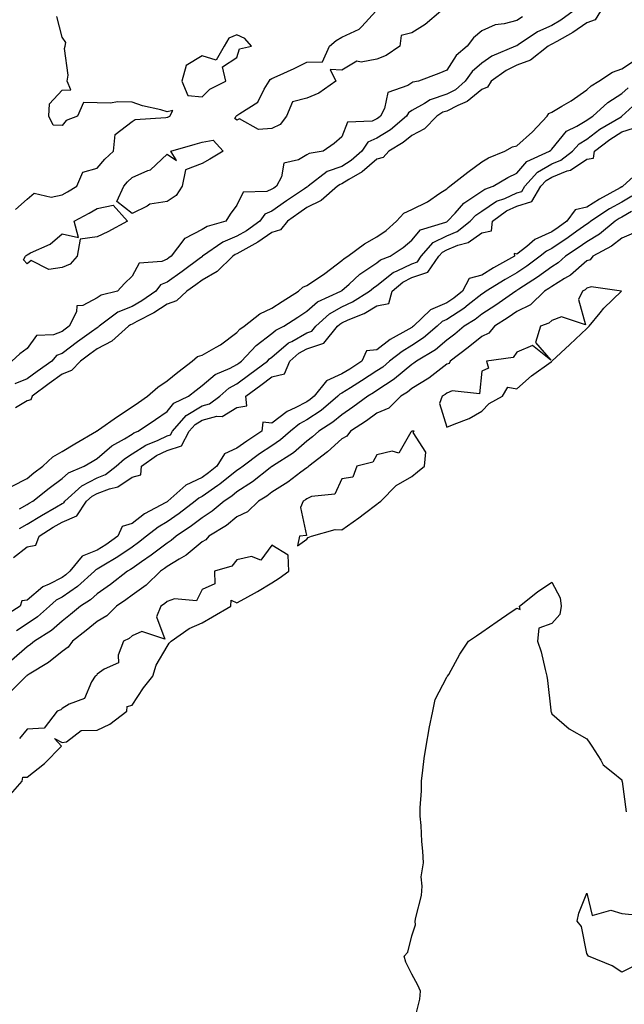
# Model space of a CAD drawing. Units: inches. Extents: x 902483 to 905123, y 7253018 to 7255658.
# Drawn here: x 903746 to 903919, y 7253598 to 7253880 of the extents above; entities that cross this region are included whole.
import ezdxf

# ---------------------------------------------------------------- set-up
doc = ezdxf.new("R2010")
doc.units = ezdxf.units.IN
doc.header["$MEASUREMENT"] = 0
doc.layers.add('Contour_90247253', color=7, linetype='Continuous', true_color=0x0e9c78)

msp = doc.modelspace()

# ---------------------------------------------------------------- linework, layer by layer
at = {"layer": 'Contour_90247253'}
for points in [[(903889.66, 7253880.31, 3305), (903888.05, 7253879.33, 3305), (903884.46, 7253878.34, 3305), (903881.89, 7253878.08, 3305), (903878.05, 7253876.3, 3305), (903875.62, 7253874.35, 3305), (903873.85, 7253871.92, 3305), (903870.7, 7253869.27, 3305), (903868.05, 7253865.06, 3305), (903865.79, 7253864.18, 3305), (903859.95, 7253861.92, 3305), (903858.33, 7253861.65, 3305), (903858.05, 7253861.49, 3305), (903856.88, 7253860.75, 3305), (903851.22, 7253858.75, 3305), (903850.23, 7253854.1, 3305), (903849.07, 7253851.92, 3305), (903848.51, 7253851.46, 3305), (903848.05, 7253851.16, 3305), (903846.7, 7253850.57, 3305), (903839.69, 7253850.28, 3305), (903838.05, 7253846.01, 3305), (903835.8, 7253844.17, 3305), (903832.68, 7253841.92, 3305), (903828.66, 7253841.31, 3305), (903828.05, 7253840.91, 3305), (903825.64, 7253839.51, 3305), (903821.48, 7253838.49, 3305), (903820.77, 7253834.64, 3305), (903819.31, 7253831.92, 3305), (903818.55, 7253831.42, 3305), (903818.05, 7253831.05, 3305), (903816.55, 7253830.42, 3305), (903809.78, 7253830.19, 3305), (903808.05, 7253826.49, 3305), (903806.05, 7253823.92, 3305), (903804.86, 7253821.92, 3305), (903799.51, 7253820.46, 3305), (903798.05, 7253819.55, 3305), (903793.12, 7253817, 3305), (903793.01, 7253816.96, 3305), (903792.87, 7253816.74, 3305), (903789.2, 7253811.92, 3305), (903788.54, 7253811.43, 3305), (903788.05, 7253811.09, 3305), (903786.58, 7253810.45, 3305), (903780.06, 7253809.91, 3305), (903778.05, 7253806.21, 3305), (903775.87, 7253804.1, 3305), (903773.88, 7253801.92, 3305), (903769.17, 7253800.8, 3305), (903768.05, 7253800.04, 3305), (903764.01, 7253797.88, 3305), (903762.26, 7253797.71, 3305), (903762.17, 7253796.04, 3305), (903760.1, 7253791.92, 3305), (903758.9, 7253791.06, 3305), (903758.05, 7253790.43, 3305), (903755.6, 7253789.48, 3305), (903750.71, 7253789.26, 3305), (903748.05, 7253785.59, 3305), (903745.97, 7253784, 3305), (903743.66, 7253781.92, 3305)], [(903904.18, 7253881.92, 3306), (903900.62, 7253879.35, 3306), (903898.05, 7253877.85, 3306), (903893.96, 7253876.01, 3306), (903888.46, 7253872.34, 3306), (903888.05, 7253872.09, 3306), (903887.92, 7253872.05, 3306), (903887.71, 7253871.92, 3306), (903880.9, 7253869.07, 3306), (903878.05, 7253867.13, 3306), (903875.28, 7253864.69, 3306), (903873.32, 7253861.92, 3306), (903870.49, 7253859.48, 3306), (903868.05, 7253858.22, 3306), (903863.32, 7253856.65, 3306), (903861.69, 7253855.56, 3306), (903858.05, 7253853.55, 3306), (903857.05, 7253852.92, 3306), (903856.52, 7253851.92, 3306), (903851.89, 7253848.08, 3306), (903848.05, 7253845.62, 3306), (903845.48, 7253844.49, 3306), (903843.73, 7253841.92, 3306), (903840.71, 7253839.26, 3306), (903838.05, 7253837.59, 3306), (903833.85, 7253836.12, 3306), (903828.4, 7253831.92, 3306), (903828.21, 7253831.75, 3306), (903828.05, 7253831.68, 3306), (903827.31, 7253831.18, 3306), (903822.19, 7253827.78, 3306), (903818.05, 7253824.76, 3306), (903816.05, 7253823.92, 3306), (903814.59, 7253821.92, 3306), (903810.77, 7253819.21, 3306), (903808.05, 7253817.63, 3306), (903803.97, 7253815.99, 3306), (903798.2, 7253811.92, 3306), (903798.12, 7253811.85, 3306), (903798.05, 7253811.8, 3306), (903797.63, 7253811.49, 3306), (903792.36, 7253807.61, 3306), (903788.05, 7253804.55, 3306), (903786.22, 7253803.76, 3306), (903784.83, 7253801.92, 3306), (903780.82, 7253799.15, 3306), (903778.05, 7253797.61, 3306), (903773.98, 7253795.99, 3306), (903768.66, 7253791.92, 3306), (903768.33, 7253791.64, 3306), (903768.05, 7253791.48, 3306), (903766.46, 7253790.33, 3306), (903762.49, 7253787.48, 3306), (903758.05, 7253784.14, 3306), (903756.45, 7253783.52, 3306), (903755.08, 7253781.92, 3306), (903750.95, 7253779.03, 3306), (903748.05, 7253776.85, 3306), (903744.55, 7253775.42, 3306)], [(903744.69, 7253825.28, 3305), (903748.05, 7253828.25, 3305), (903750.06, 7253829.91, 3305), (903754.91, 7253828.79, 3305), (903758.05, 7253829.47, 3305), (903759.62, 7253830.35, 3305), (903762.25, 7253831.92, 3305), (903763.98, 7253835.99, 3305), (903768.05, 7253837.13, 3305), (903770.31, 7253839.66, 3305), (903772.7, 7253841.92, 3305), (903773.25, 7253846.72, 3305), (903778.05, 7253850.41, 3305), (903778.94, 7253851.03, 3305), (903787.66, 7253851.53, 3305), (903788.05, 7253851.66, 3305), (903788.26, 7253851.71, 3305), (903788.86, 7253851.92, 3305), (903789.71, 7253853.58, 3305), (903788.05, 7253853.2, 3305), (903786.24, 7253853.73, 3305), (903781, 7253854.87, 3305), (903778.05, 7253855.92, 3305), (903773.94, 7253856.03, 3305), (903771.8, 7253855.66, 3305), (903768.05, 7253855.78, 3305), (903764.12, 7253855.85, 3305), (903762.45, 7253851.92, 3305), (903759.25, 7253850.72, 3305), (903758.05, 7253849.26, 3305), (903755.52, 7253849.39, 3305), (903754.21, 7253851.92, 3305), (903754.45, 7253855.51, 3305), (903758.05, 7253859.38, 3305), (903760.53, 7253859.45, 3305), (903759.49, 7253861.92, 3305), (903759.78, 7253863.65, 3305), (903758.72, 7253871.26, 3305), (903758.93, 7253871.92, 3305), (903759.13, 7253872.99, 3305), (903758.05, 7253874.51, 3305), (903756.56, 7253880.43, 3305)], [(903911.93, 7253881.92, 3307), (903910.45, 7253879.52, 3307), (903908.05, 7253878.64, 3307), (903904.09, 7253875.88, 3307), (903899.46, 7253873.33, 3307), (903898.05, 7253872.5, 3307), (903897.65, 7253872.32, 3307), (903897.05, 7253871.92, 3307), (903891.99, 7253867.98, 3307), (903888.05, 7253866.55, 3307), (903884.96, 7253865.01, 3307), (903880.74, 7253861.92, 3307), (903879.71, 7253860.26, 3307), (903878.05, 7253859.58, 3307), (903873.84, 7253856.13, 3307), (903871.17, 7253855.04, 3307), (903868.05, 7253853.42, 3307), (903866.92, 7253853.05, 3307), (903865.22, 7253851.92, 3307), (903861.63, 7253848.34, 3307), (903858.05, 7253846.39, 3307), (903855.57, 7253844.4, 3307), (903851.46, 7253841.92, 3307), (903849.86, 7253840.11, 3307), (903848.05, 7253839.66, 3307), (903843.88, 7253836.08, 3307), (903840.03, 7253833.89, 3307), (903838.05, 7253832.66, 3307), (903837.5, 7253832.47, 3307), (903836.79, 7253831.92, 3307), (903832.15, 7253827.82, 3307), (903828.05, 7253825.85, 3307), (903825.71, 7253824.26, 3307), (903822.53, 7253821.92, 3307), (903820.47, 7253819.5, 3307), (903818.05, 7253818.67, 3307), (903814.05, 7253815.92, 3307), (903809.73, 7253813.6, 3307), (903808.05, 7253812.63, 3307), (903807.54, 7253812.43, 3307), (903806.82, 7253811.92, 3307), (903802.36, 7253807.6, 3307), (903798.05, 7253805.06, 3307), (903796.24, 7253803.74, 3307), (903793.67, 7253801.92, 3307), (903790.76, 7253799.21, 3307), (903788.05, 7253798.27, 3307), (903784.23, 7253795.74, 3307), (903779.39, 7253793.26, 3307), (903778.05, 7253792.52, 3307), (903777.62, 7253792.35, 3307), (903777.06, 7253791.92, 3307), (903772.27, 7253787.7, 3307), (903768.05, 7253785.43, 3307), (903766.01, 7253783.95, 3307), (903763.32, 7253781.92, 3307), (903760.74, 7253779.23, 3307), (903758.05, 7253778.22, 3307), (903754.36, 7253775.61, 3307), (903749.49, 7253771.92, 3307), (903749.08, 7253770.89, 3307), (903748.05, 7253770.6, 3307), (903744.71, 7253768.58, 3307)], [(903866.36, 7253881.92, 3304), (903861.81, 7253878.15, 3304), (903858.05, 7253875.77, 3304), (903855.01, 7253874.96, 3304), (903854.58, 7253871.92, 3304), (903850.66, 7253869.31, 3304), (903848.05, 7253868.28, 3304), (903843.54, 7253867.41, 3304), (903842.27, 7253867.7, 3304), (903838.05, 7253865.08, 3304), (903834.72, 7253865.25, 3304), (903836.33, 7253861.92, 3304), (903831.46, 7253858.51, 3304), (903828.05, 7253857.09, 3304), (903823.88, 7253856.09, 3304), (903822.25, 7253851.92, 3304), (903820.4, 7253849.57, 3304), (903818.05, 7253848.44, 3304), (903814.23, 7253848.1, 3304), (903808.74, 7253851.23, 3304), (903808.05, 7253850.83, 3304), (903807.45, 7253851.32, 3304), (903807.77, 7253851.92, 3304), (903807.91, 7253852.06, 3304), (903808.05, 7253852.13, 3304), (903808.89, 7253852.76, 3304), (903814.04, 7253855.93, 3304), (903815.83, 7253859.7, 3304), (903817.24, 7253861.92, 3304), (903817.55, 7253862.42, 3304), (903818.05, 7253862.69, 3304), (903819.51, 7253863.38, 3304), (903824.39, 7253865.58, 3304), (903828.05, 7253867.41, 3304), (903832.48, 7253867.49, 3304), (903834.51, 7253871.92, 3304), (903836.38, 7253873.6, 3304), (903838.05, 7253874.51, 3304), (903842.98, 7253876.85, 3304), (903843.09, 7253876.88, 3304), (903843.75, 7253877.62, 3304), (903847.74, 7253881.92, 3304)], [(903743.77, 7253746.2, 3307), (903748.05, 7253748.46, 3307), (903749.98, 7253749.99, 3307), (903752.58, 7253751.92, 3307), (903755.38, 7253754.59, 3307), (903758.05, 7253756.15, 3307), (903761.68, 7253758.29, 3307), (903767.87, 7253761.92, 3307), (903767.96, 7253762.01, 3307), (903768.05, 7253762.03, 3307), (903768.41, 7253762.28, 3307), (903773.88, 7253766.09, 3307), (903778.05, 7253768.91, 3307), (903779.85, 7253770.12, 3307), (903782.48, 7253771.92, 3307), (903785.41, 7253774.56, 3307), (903788.05, 7253776.3, 3307), (903791.17, 7253778.8, 3307), (903795.28, 7253781.92, 3307), (903796.72, 7253783.25, 3307), (903798.05, 7253783.63, 3307), (903802.05, 7253785.91, 3307), (903803.37, 7253786.6, 3307), (903808.05, 7253790.18, 3307), (903808.88, 7253791.1, 3307), (903810.06, 7253791.92, 3307), (903814.54, 7253795.43, 3307), (903818.05, 7253797.11, 3307), (903820.96, 7253799.02, 3307), (903825.62, 7253801.92, 3307), (903826.86, 7253803.11, 3307), (903828.05, 7253803.53, 3307), (903833.04, 7253806.93, 3307), (903833.13, 7253807.01, 3307), (903838.05, 7253810.69, 3307), (903838.7, 7253811.28, 3307), (903839.71, 7253811.92, 3307), (903844.47, 7253815.5, 3307), (903848.05, 7253817.49, 3307), (903850.68, 7253819.29, 3307), (903853.66, 7253821.92, 3307), (903855.78, 7253824.19, 3307), (903858.05, 7253825.24, 3307), (903862.51, 7253827.47, 3307), (903866.04, 7253829.91, 3307), (903868.05, 7253831.21, 3307), (903868.38, 7253831.59, 3307), (903868.93, 7253831.92, 3307), (903874.03, 7253835.94, 3307), (903878.05, 7253838.91, 3307), (903879.97, 7253840, 3307), (903884.62, 7253841.92, 3307), (903886.82, 7253843.15, 3307), (903888.05, 7253843.45, 3307), (903892.54, 7253847.43, 3307), (903896.77, 7253851.92, 3307), (903897.21, 7253852.76, 3307), (903898.05, 7253853.05, 3307), (903900.91, 7253854.77, 3307), (903903.63, 7253856.33, 3307), (903908.05, 7253859.47, 3307), (903909.32, 7253860.65, 3307), (903911.53, 7253861.92, 3307), (903915.41, 7253864.56, 3307), (903918.05, 7253865.44, 3307), (903921.95, 7253868.02, 3307)], [(903745.91, 7253739.78, 3306), (903748.05, 7253740.96, 3306), (903748.64, 7253741.32, 3306), (903749.69, 7253741.92, 3306), (903754.34, 7253745.63, 3306), (903758.05, 7253748.41, 3306), (903759.91, 7253750.05, 3306), (903764.37, 7253751.92, 3306), (903766.68, 7253753.29, 3306), (903768.05, 7253754.09, 3306), (903772.24, 7253757.73, 3306), (903775.92, 7253759.79, 3306), (903778.05, 7253761.12, 3306), (903778.53, 7253761.43, 3306), (903779.76, 7253761.92, 3306), (903784.71, 7253765.25, 3306), (903788.05, 7253767.53, 3306), (903790.03, 7253769.94, 3306), (903794.2, 7253771.92, 3306), (903796.34, 7253773.63, 3306), (903798.05, 7253774.95, 3306), (903801.79, 7253778.18, 3306), (903806.05, 7253779.93, 3306), (903808.05, 7253780.97, 3306), (903808.59, 7253781.37, 3306), (903809.33, 7253781.92, 3306), (903813.51, 7253786.46, 3306), (903818.05, 7253789.85, 3306), (903819.17, 7253790.8, 3306), (903821.45, 7253791.92, 3306), (903825.42, 7253794.56, 3306), (903828.05, 7253796.22, 3306), (903831.1, 7253798.87, 3306), (903837.74, 7253801.92, 3306), (903837.93, 7253802.05, 3306), (903838.05, 7253802.13, 3306), (903840.1, 7253803.97, 3306), (903843.19, 7253806.78, 3306), (903848.05, 7253810.07, 3306), (903849.07, 7253810.89, 3306), (903851.82, 7253811.92, 3306), (903855.59, 7253814.38, 3306), (903858.05, 7253816.51, 3306), (903860.48, 7253819.49, 3306), (903867.75, 7253821.63, 3306), (903868.05, 7253821.77, 3306), (903868.15, 7253821.81, 3306), (903868.28, 7253821.92, 3306), (903870.41, 7253824.28, 3306), (903872.86, 7253827.11, 3306), (903873.78, 7253827.65, 3306), (903878.05, 7253830.56, 3306), (903878.87, 7253831.11, 3306), (903881.3, 7253831.92, 3306), (903885.5, 7253834.47, 3306), (903888.05, 7253835.66, 3306), (903890.95, 7253839.03, 3306), (903897.39, 7253841.92, 3306), (903897.74, 7253842.22, 3306), (903898.05, 7253842.55, 3306), (903902.27, 7253847.69, 3306), (903905.19, 7253849.06, 3306), (903908.05, 7253850.79, 3306), (903908.7, 7253851.28, 3306), (903909.81, 7253851.92, 3306), (903914.06, 7253855.9, 3306), (903918.05, 7253858.46, 3306), (903919.88, 7253860.08, 3306)], [(903745.86, 7253734.12, 3305), (903748.05, 7253735.32, 3305), (903752.12, 7253737.85, 3305), (903756.41, 7253740.28, 3305), (903758.05, 7253741.24, 3305), (903758.53, 7253741.43, 3305), (903758.86, 7253741.92, 3305), (903763.67, 7253746.3, 3305), (903768.05, 7253748.64, 3305), (903770.42, 7253749.55, 3305), (903773.47, 7253751.92, 3305), (903775.9, 7253754.07, 3305), (903778.05, 7253755.42, 3305), (903781.99, 7253757.98, 3305), (903785.51, 7253759.38, 3305), (903788.05, 7253760.59, 3305), (903789.05, 7253760.92, 3305), (903789.58, 7253761.92, 3305), (903793.53, 7253766.43, 3305), (903798.05, 7253769.18, 3305), (903800.21, 7253769.75, 3305), (903803.11, 7253771.92, 3305), (903805.71, 7253774.25, 3305), (903808.05, 7253775.48, 3305), (903811.73, 7253778.24, 3305), (903816.74, 7253781.92, 3305), (903817.37, 7253782.6, 3305), (903818.05, 7253783.11, 3305), (903822.82, 7253787.14, 3305), (903823.72, 7253787.59, 3305), (903828.05, 7253790.07, 3305), (903829.43, 7253790.54, 3305), (903830.55, 7253791.92, 3305), (903834.5, 7253795.47, 3305), (903838.05, 7253797.45, 3305), (903841.09, 7253798.88, 3305), (903845.96, 7253801.92, 3305), (903847.06, 7253802.92, 3305), (903848.05, 7253803.59, 3305), (903852.67, 7253807.3, 3305), (903853.88, 7253807.74, 3305), (903858.05, 7253809.8, 3305), (903859.63, 7253810.34, 3305), (903860.73, 7253811.92, 3305), (903864.17, 7253815.81, 3305), (903868.05, 7253817.75, 3305), (903870.98, 7253818.99, 3305), (903874.74, 7253821.92, 3305), (903876.31, 7253823.66, 3305), (903878.05, 7253824.85, 3305), (903882.28, 7253827.68, 3305), (903884.59, 7253828.45, 3305), (903888.05, 7253830.01, 3305), (903889.5, 7253830.46, 3305), (903890.35, 7253831.92, 3305), (903894, 7253835.97, 3305), (903898.05, 7253838.35, 3305), (903900.6, 7253839.37, 3305), (903903.98, 7253841.92, 3305), (903905.88, 7253844.09, 3305), (903908.05, 7253845.4, 3305), (903911.77, 7253848.2, 3305), (903917.9, 7253851.77, 3305), (903918.05, 7253851.86, 3305), (903918.09, 7253851.88, 3305), (903918.12, 7253851.92, 3305), (903923.29, 7253856.68, 3305)], [(903744.15, 7253725.82, 3304), (903748.05, 7253728.86, 3304), (903750.55, 7253729.41, 3304), (903751.47, 7253731.92, 3304), (903755.5, 7253734.47, 3304), (903758.05, 7253735.95, 3304), (903762.26, 7253737.71, 3304), (903765.02, 7253741.92, 3304), (903766.6, 7253743.37, 3304), (903768.05, 7253744.14, 3304), (903771.64, 7253745.5, 3304), (903773.97, 7253746, 3304), (903778.05, 7253748.8, 3304), (903780.54, 7253749.43, 3304), (903780.7, 7253751.92, 3304), (903785.01, 7253754.97, 3304), (903788.05, 7253756.41, 3304), (903792.18, 7253757.79, 3304), (903794.39, 7253761.92, 3304), (903796.1, 7253763.87, 3304), (903798.05, 7253765.05, 3304), (903802.33, 7253766.2, 3304), (903803.79, 7253766.18, 3304), (903808.05, 7253768.71, 3304), (903810.83, 7253769.14, 3304), (903810.58, 7253771.92, 3304), (903814.85, 7253775.12, 3304), (903818.05, 7253777.48, 3304), (903821.64, 7253778.33, 3304), (903823.17, 7253781.92, 3304), (903825.77, 7253784.2, 3304), (903828.05, 7253785.5, 3304), (903832.84, 7253787.13, 3304), (903836.78, 7253791.92, 3304), (903837.44, 7253792.53, 3304), (903838.05, 7253792.86, 3304), (903839.83, 7253793.71, 3304), (903844.37, 7253795.6, 3304), (903848.05, 7253797.73, 3304), (903851.5, 7253798.47, 3304), (903852.37, 7253801.92, 3304), (903855.44, 7253804.53, 3304), (903858.05, 7253805.82, 3304), (903862.6, 7253807.37, 3304), (903865.77, 7253811.92, 3304), (903866.84, 7253813.12, 3304), (903868.05, 7253813.73, 3304), (903871.18, 7253815.05, 3304), (903874.11, 7253815.86, 3304), (903878.05, 7253818.63, 3304), (903880.82, 7253819.15, 3304), (903881.07, 7253821.92, 3304), (903885.09, 7253824.88, 3304), (903888.05, 7253826.2, 3304), (903892.38, 7253827.59, 3304), (903894.91, 7253831.92, 3304), (903896.4, 7253833.57, 3304), (903898.05, 7253834.54, 3304), (903902.45, 7253836.32, 3304), (903903.41, 7253836.57, 3304), (903908.05, 7253839.69, 3304), (903910.02, 7253839.95, 3304), (903910.26, 7253841.92, 3304), (903914.65, 7253845.32, 3304), (903918.05, 7253847.43, 3304), (903921.41, 7253848.56, 3304)], [(903923.44, 7253836.53, 3304), (903918.34, 7253831.92, 3304), (903918.18, 7253831.79, 3304), (903918.05, 7253831.72, 3304), (903917.59, 7253831.46, 3304), (903911.69, 7253828.28, 3304), (903908.05, 7253825.96, 3304), (903904.74, 7253825.22, 3304), (903902.34, 7253821.92, 3304), (903899.84, 7253820.13, 3304), (903898.05, 7253818.91, 3304), (903893.24, 7253816.73, 3304), (903890.87, 7253814.74, 3304), (903888.05, 7253812.53, 3304), (903887.27, 7253812.7, 3304), (903887.37, 7253811.92, 3304), (903881.39, 7253808.57, 3304), (903878.05, 7253806.54, 3304), (903874.42, 7253805.54, 3304), (903872.56, 7253801.92, 3304), (903870.07, 7253799.91, 3304), (903868.05, 7253798.6, 3304), (903863.33, 7253796.64, 3304), (903858.5, 7253791.92, 3304), (903858.26, 7253791.71, 3304), (903858.05, 7253791.58, 3304), (903857.19, 7253791.06, 3304), (903851.87, 7253788.1, 3304), (903848.05, 7253785.2, 3304), (903845.1, 7253784.87, 3304), (903843.74, 7253781.92, 3304), (903840.29, 7253779.68, 3304), (903838.05, 7253778.29, 3304), (903833.61, 7253776.36, 3304), (903830.09, 7253771.92, 3304), (903828.98, 7253770.98, 3304), (903828.05, 7253770.36, 3304), (903824.7, 7253768.57, 3304), (903822.42, 7253767.55, 3304), (903818.05, 7253764.21, 3304), (903815.44, 7253764.53, 3304), (903815.13, 7253761.92, 3304), (903810.84, 7253759.13, 3304), (903808.05, 7253757.1, 3304), (903804.5, 7253755.47, 3304), (903802.29, 7253751.92, 3304), (903799.93, 7253750.05, 3304), (903798.05, 7253748.73, 3304), (903793.45, 7253746.52, 3304), (903788.25, 7253741.92, 3304), (903788.14, 7253741.83, 3304), (903788.05, 7253741.77, 3304), (903787.7, 7253741.57, 3304), (903781.65, 7253738.33, 3304), (903778.05, 7253735.6, 3304), (903775.26, 7253734.71, 3304), (903773.98, 7253731.92, 3304), (903770.51, 7253729.46, 3304), (903768.05, 7253727.95, 3304), (903763.74, 7253726.24, 3304), (903760.25, 7253721.92, 3304), (903759.09, 7253720.88, 3304), (903758.05, 7253720.17, 3304), (903754.35, 7253718.22, 3304), (903752.51, 7253717.46, 3304), (903748.05, 7253713.61, 3304), (903746.53, 7253713.43, 3304), (903746.09, 7253711.92, 3304), (903741.14, 7253708.83, 3304)], [(903920.91, 7253829.07, 3305), (903918.05, 7253827.41, 3305), (903914.54, 7253825.43, 3305), (903909.21, 7253821.92, 3305), (903908.57, 7253821.4, 3305), (903908.05, 7253821.09, 3305), (903905.18, 7253819.05, 3305), (903902.7, 7253817.27, 3305), (903898.05, 7253814.1, 3305), (903896.55, 7253813.42, 3305), (903894.76, 7253811.92, 3305), (903890.89, 7253809.08, 3305), (903888.05, 7253807.2, 3305), (903884.69, 7253805.28, 3305), (903879.28, 7253801.92, 3305), (903878.55, 7253801.42, 3305), (903878.05, 7253801.09, 3305), (903874.15, 7253798.02, 3305), (903872.93, 7253797.04, 3305), (903868.05, 7253793.86, 3305), (903866.67, 7253793.3, 3305), (903865.26, 7253791.92, 3305), (903861.4, 7253788.57, 3305), (903858.05, 7253786.4, 3305), (903855.25, 7253784.71, 3305), (903851.69, 7253781.92, 3305), (903849.71, 7253780.26, 3305), (903848.05, 7253779.14, 3305), (903843.65, 7253776.31, 3305), (903840.5, 7253774.37, 3305), (903838.05, 7253772.84, 3305), (903837.41, 7253772.56, 3305), (903836.9, 7253771.92, 3305), (903832.09, 7253767.88, 3305), (903828.05, 7253765.14, 3305), (903825.95, 7253764.02, 3305), (903823.35, 7253761.92, 3305), (903820.52, 7253759.45, 3305), (903818.05, 7253757.78, 3305), (903814.53, 7253755.44, 3305), (903809.77, 7253751.92, 3305), (903808.81, 7253751.16, 3305), (903808.05, 7253750.67, 3305), (903803.14, 7253746.83, 3305), (903802.57, 7253746.43, 3305), (903798.05, 7253743.28, 3305), (903797.13, 7253742.84, 3305), (903796.09, 7253741.92, 3305), (903791.55, 7253738.42, 3305), (903788.05, 7253736.01, 3305), (903785.47, 7253734.5, 3305), (903782.2, 7253731.92, 3305), (903779.86, 7253730.1, 3305), (903778.05, 7253728.84, 3305), (903773.95, 7253726.02, 3305), (903769.48, 7253723.36, 3305), (903768.05, 7253722.47, 3305), (903767.66, 7253722.31, 3305), (903767.34, 7253721.92, 3305), (903762.43, 7253717.54, 3305), (903758.05, 7253714.54, 3305), (903756.34, 7253713.64, 3305), (903754.42, 7253711.92, 3305), (903751.05, 7253708.92, 3305), (903748.05, 7253706.88, 3305), (903745.05, 7253704.93, 3305)], [(903920.85, 7253824.72, 3306), (903918.05, 7253823.09, 3306), (903917.3, 7253822.67, 3306), (903916.16, 7253821.92, 3306), (903911.7, 7253818.27, 3306), (903908.05, 7253816.09, 3306), (903905.61, 7253814.36, 3306), (903902.01, 7253811.92, 3306), (903899.92, 7253810.05, 3306), (903898.05, 7253808.87, 3306), (903894.01, 7253805.96, 3306), (903888.61, 7253802.49, 3306), (903888.05, 7253802.12, 3306), (903887.93, 7253802.04, 3306), (903887.73, 7253801.92, 3306), (903882.02, 7253797.95, 3306), (903878.05, 7253795.36, 3306), (903876.13, 7253793.84, 3306), (903873.01, 7253791.92, 3306), (903870.3, 7253789.67, 3306), (903868.05, 7253787.96, 3306), (903864.78, 7253785.19, 3306), (903859.35, 7253781.92, 3306), (903858.62, 7253781.35, 3306), (903858.05, 7253781, 3306), (903853.07, 7253776.9, 3306), (903852.97, 7253776.83, 3306), (903848.05, 7253773.53, 3306), (903847.06, 7253772.91, 3306), (903845.47, 7253771.92, 3306), (903841.19, 7253768.79, 3306), (903838.05, 7253766.65, 3306), (903835.46, 7253764.52, 3306), (903831.44, 7253761.92, 3306), (903829.66, 7253760.31, 3306), (903828.05, 7253759.05, 3306), (903824.21, 7253755.76, 3306), (903818.22, 7253751.92, 3306), (903818.12, 7253751.85, 3306), (903818.05, 7253751.8, 3306), (903817.55, 7253751.42, 3306), (903812.52, 7253747.46, 3306), (903808.05, 7253744.57, 3306), (903806.57, 7253743.4, 3306), (903804.39, 7253741.92, 3306), (903800.93, 7253739.04, 3306), (903798.05, 7253737.16, 3306), (903795.07, 7253734.91, 3306), (903790.64, 7253731.92, 3306), (903789.26, 7253730.72, 3306), (903788.05, 7253729.97, 3306), (903783.49, 7253726.48, 3306), (903780.71, 7253724.58, 3306), (903778.05, 7253722.73, 3306), (903777.57, 7253722.4, 3306), (903776.77, 7253721.92, 3306), (903771.86, 7253718.11, 3306), (903768.05, 7253715.42, 3306), (903766.19, 7253713.78, 3306), (903763.31, 7253711.92, 3306), (903760.44, 7253709.53, 3306), (903758.05, 7253707.66, 3306), (903754.98, 7253704.99, 3306), (903750.16, 7253701.92, 3306), (903749.02, 7253700.95, 3306), (903748.05, 7253700.33, 3306), (903743.56, 7253696.4, 3306)], [(903921.42, 7253818.55, 3307), (903918.05, 7253817.11, 3307), (903915.15, 7253814.82, 3307), (903909.8, 7253811.92, 3307), (903909.03, 7253810.93, 3307), (903908.05, 7253810.61, 3307), (903903.42, 7253806.55, 3307), (903901.73, 7253805.6, 3307), (903898.05, 7253803.31, 3307), (903897.24, 7253802.72, 3307), (903896, 7253801.92, 3307), (903891.92, 7253798.05, 3307), (903888.05, 7253796.11, 3307), (903885.57, 7253794.4, 3307), (903881.71, 7253791.92, 3307), (903880.06, 7253789.91, 3307), (903878.05, 7253789.03, 3307), (903874.15, 7253785.82, 3307), (903869.02, 7253781.92, 3307), (903868.67, 7253781.3, 3307), (903868.05, 7253781.04, 3307), (903864.59, 7253778.46, 3307), (903862.85, 7253777.12, 3307), (903858.05, 7253774.14, 3307), (903856.83, 7253773.13, 3307), (903854.93, 7253771.92, 3307), (903851.42, 7253768.55, 3307), (903848.05, 7253767.11, 3307), (903845.04, 7253764.93, 3307), (903840.54, 7253761.92, 3307), (903839.48, 7253760.48, 3307), (903838.05, 7253759.74, 3307), (903833.92, 7253756.05, 3307), (903828.57, 7253751.92, 3307), (903828.35, 7253751.62, 3307), (903828.05, 7253751.47, 3307), (903826.31, 7253750.18, 3307), (903822.63, 7253747.34, 3307), (903818.05, 7253744.55, 3307), (903816.57, 7253743.4, 3307), (903814.16, 7253741.92, 3307), (903811.08, 7253738.88, 3307), (903808.05, 7253737.43, 3307), (903805.01, 7253734.96, 3307), (903800.04, 7253731.92, 3307), (903799.1, 7253730.87, 3307), (903798.05, 7253730.34, 3307), (903793.49, 7253726.48, 3307), (903791.49, 7253725.36, 3307), (903788.05, 7253723.23, 3307), (903787.31, 7253722.66, 3307), (903786.22, 7253721.92, 3307), (903782.05, 7253717.92, 3307), (903778.05, 7253715.11, 3307), (903776.24, 7253713.73, 3307), (903773.64, 7253711.92, 3307), (903770.82, 7253709.15, 3307), (903768.05, 7253707.55, 3307), (903764.97, 7253705, 3307), (903760.99, 7253701.92, 3307), (903759.79, 7253700.18, 3307), (903758.05, 7253699.01, 3307), (903754.16, 7253695.81, 3307), (903748.59, 7253692.46, 3307), (903748.05, 7253692.12, 3307), (903747.95, 7253692.03, 3307), (903747.8, 7253691.92, 3307), (903742.89, 7253687.08, 3307)], [(903742.62, 7253657.35, 3308), (903746.67, 7253661.92, 3308), (903746.86, 7253663.1, 3308), (903748.05, 7253663.11, 3308), (903753.01, 7253666.97, 3308), (903757.84, 7253671.92, 3308), (903755.86, 7253674.11, 3308), (903758.05, 7253672.98, 3308), (903759.3, 7253673.17, 3308), (903763.54, 7253676.43, 3308), (903768.05, 7253676.53, 3308), (903771.72, 7253678.25, 3308), (903776.55, 7253681.92, 3308), (903776.66, 7253683.31, 3308), (903778.05, 7253683.66, 3308), (903781.34, 7253688.63, 3308), (903783.97, 7253691.92, 3308), (903784.9, 7253695.06, 3308), (903788.05, 7253700.37, 3308), (903788.65, 7253701.32, 3308), (903789.24, 7253701.92, 3308), (903794.42, 7253705.55, 3308), (903798.05, 7253707.18, 3308), (903801.05, 7253708.92, 3308), (903806.32, 7253711.92, 3308), (903806.35, 7253713.62, 3308), (903808.05, 7253712.9, 3308), (903810.27, 7253714.14, 3308), (903813.88, 7253716.1, 3308), (903818.05, 7253718.61, 3308), (903820.08, 7253719.89, 3308), (903822.87, 7253721.92, 3308), (903822.68, 7253726.55, 3308), (903818.05, 7253729.37, 3308), (903814.89, 7253725.07, 3308), (903812.22, 7253726.09, 3308), (903808.05, 7253725.22, 3308), (903806.56, 7253723.41, 3308), (903801.66, 7253721.92, 3308), (903801.69, 7253718.28, 3308), (903798.05, 7253716.71, 3308), (903796.48, 7253713.49, 3308), (903790.19, 7253714.06, 3308), (903788.05, 7253713.3, 3308), (903787.35, 7253712.62, 3308), (903786.27, 7253711.92, 3308), (903785.05, 7253708.92, 3308), (903787.45, 7253702.53, 3308), (903780.87, 7253704.74, 3308), (903778.05, 7253703.49, 3308), (903777.25, 7253702.72, 3308), (903775.56, 7253701.92, 3308), (903774.06, 7253697.94, 3308), (903774.21, 7253695.76, 3308), (903770.07, 7253693.94, 3308), (903768.05, 7253692.46, 3308), (903767.86, 7253692.12, 3308), (903767.5, 7253691.92, 3308), (903766.48, 7253690.36, 3308), (903764.42, 7253685.54, 3308), (903760.09, 7253683.96, 3308), (903758.05, 7253682.73, 3308), (903757.68, 7253682.29, 3308), (903756.6, 7253681.92, 3308), (903752.92, 7253677.05, 3308), (903748.05, 7253676.79, 3308), (903745.84, 7253674.14, 3308)], [(903858.56, 7253592.43, 3307), (903860.33, 7253599.64, 3307), (903860.5, 7253601.92, 3307), (903859.72, 7253603.6, 3307), (903858.05, 7253606.81, 3307), (903856.3, 7253610.17, 3307), (903855.86, 7253611.92, 3307), (903856.86, 7253613.11, 3307), (903858.05, 7253617.72, 3307), (903859.06, 7253620.91, 3307), (903859.03, 7253621.92, 3307), (903859.14, 7253623.01, 3307), (903860.76, 7253629.21, 3307), (903860.95, 7253631.92, 3307), (903860.73, 7253634.61, 3307), (903861.38, 7253638.6, 3307), (903861.2, 7253641.92, 3307), (903860.85, 7253644.72, 3307), (903860.7, 7253649.27, 3307), (903860.41, 7253651.92, 3307), (903860.4, 7253654.27, 3307), (903860.79, 7253659.18, 3307), (903860.78, 7253661.92, 3307), (903861.2, 7253665.07, 3307), (903861.61, 7253668.36, 3307), (903862.1, 7253671.92, 3307), (903862.97, 7253676.84, 3307), (903862.99, 7253676.98, 3307), (903864.06, 7253681.92, 3307), (903864.71, 7253685.25, 3307), (903868.05, 7253691.61, 3307), (903868.18, 7253691.79, 3307), (903868.27, 7253691.92, 3307), (903868.58, 7253692.45, 3307), (903871.74, 7253698.23, 3307), (903874.25, 7253701.92, 3307), (903876.48, 7253703.49, 3307), (903878.05, 7253704.53, 3307), (903882.42, 7253707.55, 3307), (903886.4, 7253710.28, 3307), (903888.05, 7253711.4, 3307), (903889, 7253710.97, 3307), (903888.8, 7253711.92, 3307), (903893.92, 7253716.05, 3307), (903898.05, 7253718.83, 3307), (903900.4, 7253714.27, 3307), (903900.7, 7253711.92, 3307), (903900.37, 7253709.6, 3307), (903898.05, 7253706.97, 3307), (903894.32, 7253705.65, 3307), (903894, 7253701.92, 3307), (903894.99, 7253698.86, 3307), (903896.11, 7253693.86, 3307), (903896.65, 7253691.92, 3307), (903896.86, 7253690.74, 3307), (903897.77, 7253682.2, 3307), (903897.82, 7253681.92, 3307), (903897.86, 7253681.73, 3307), (903898.05, 7253681.16, 3307), (903903.05, 7253676.92, 3307), (903908.05, 7253674.05, 3307), (903908.95, 7253672.82, 3307), (903909.5, 7253671.92, 3307), (903912.05, 7253667.92, 3307), (903912.73, 7253666.6, 3307), (903915.53, 7253664.45, 3307), (903918.05, 7253662.33, 3307), (903918.09, 7253661.96, 3307), (903918.1, 7253661.92, 3307), (903918.16, 7253661.81, 3307), (903919.27, 7253653.14, 3307)]]:
    msp.add_polyline3d(points, dxfattribs=at)
for points in [[(903798.05, 7253857.47, 3305), (903800.3, 7253859.67, 3305), (903804.88, 7253861.92, 3305), (903803.88, 7253866.08, 3305), (903808.05, 7253868.72, 3305), (903808.8, 7253871.17, 3305), (903812.22, 7253871.92, 3305), (903810.28, 7253874.16, 3305), (903808.05, 7253875.22, 3305), (903805.7, 7253874.27, 3305), (903804.39, 7253871.92, 3305), (903802.06, 7253867.91, 3305), (903798.05, 7253869.17, 3305), (903793.56, 7253866.41, 3305), (903792.32, 7253861.92, 3305), (903793.95, 7253857.82, 3305)], [(903788.05, 7253827.58, 3304), (903783.15, 7253826.82, 3304), (903782.34, 7253826.21, 3304), (903778.05, 7253824.1, 3304), (903773.72, 7253827.59, 3304), (903775.65, 7253831.92, 3304), (903776.79, 7253833.18, 3304), (903778.05, 7253834.38, 3304), (903782.56, 7253836.43, 3304), (903783.34, 7253836.64, 3304), (903788.05, 7253841.13, 3304), (903790.71, 7253839.26, 3304), (903789.15, 7253841.92, 3304), (903796.05, 7253843.92, 3304), (903798.05, 7253844.57, 3304), (903801.2, 7253845.07, 3304), (903804.14, 7253841.92, 3304), (903800.32, 7253839.65, 3304), (903798.05, 7253838.44, 3304), (903793.32, 7253836.65, 3304), (903792.38, 7253831.92, 3304), (903790.7, 7253829.26, 3304)], [(903758.05, 7253808.67, 3304), (903754.3, 7253808.18, 3304), (903749.23, 7253810.75, 3304), (903748.05, 7253809.73, 3304), (903747.01, 7253810.88, 3304), (903747.58, 7253811.92, 3304), (903747.81, 7253812.16, 3304), (903748.05, 7253812.34, 3304), (903748.98, 7253812.86, 3304), (903754.6, 7253815.37, 3304), (903758.05, 7253818.35, 3304), (903762.71, 7253817.26, 3304), (903761.5, 7253821.92, 3304), (903765.75, 7253824.22, 3304), (903768.05, 7253825.58, 3304), (903772.66, 7253826.53, 3304), (903776.73, 7253821.92, 3304), (903771.09, 7253818.88, 3304), (903768.05, 7253817.52, 3304), (903763.2, 7253816.77, 3304), (903762.32, 7253811.92, 3304), (903760.36, 7253809.62, 3304)], [(903878.05, 7253767.64, 3308), (903880.1, 7253769.88, 3308), (903883.93, 7253771.92, 3308), (903885.44, 7253774.54, 3308), (903888.05, 7253774, 3308), (903892.22, 7253777.75, 3308), (903897.88, 7253781.75, 3308), (903898.05, 7253781.87, 3308), (903898.07, 7253781.89, 3308), (903898.1, 7253781.92, 3308), (903903.25, 7253786.72, 3308), (903908.05, 7253791.24, 3308), (903908.4, 7253791.57, 3308), (903908.78, 7253791.92, 3308), (903911.92, 7253795.79, 3308), (903912.92, 7253797.06, 3308), (903917.96, 7253801.92, 3308), (903909.3, 7253803.18, 3308), (903908.05, 7253802.76, 3308), (903907.6, 7253802.37, 3308), (903906.8, 7253801.92, 3308), (903905.71, 7253799.58, 3308), (903907.67, 7253792.3, 3308), (903900.79, 7253794.66, 3308), (903898.05, 7253793.56, 3308), (903897.2, 7253792.77, 3308), (903894.79, 7253791.92, 3308), (903893.44, 7253787.31, 3308), (903897.77, 7253782.19, 3308), (903892.53, 7253786.4, 3308), (903888.05, 7253784.51, 3308), (903887, 7253782.96, 3308), (903879.36, 7253781.92, 3308), (903879.98, 7253779.99, 3308), (903878.05, 7253779.05, 3308), (903877.35, 7253772.62, 3308), (903869.56, 7253773.42, 3308), (903868.05, 7253772.79, 3308), (903867.55, 7253772.42, 3308), (903866.7, 7253771.92, 3308), (903865.96, 7253769.82, 3308), (903868.05, 7253763.07, 3308), (903870.11, 7253763.98, 3308), (903874.39, 7253765.58, 3308)], [(903828.05, 7253731.11, 3308), (903828.41, 7253731.56, 3308), (903829.34, 7253731.92, 3308), (903836.09, 7253733.88, 3308), (903838.05, 7253733.71, 3308), (903842.84, 7253737.13, 3308), (903844.55, 7253738.42, 3308), (903848.05, 7253741.04, 3308), (903848.55, 7253741.42, 3308), (903849.18, 7253741.92, 3308), (903853.59, 7253746.38, 3308), (903858.05, 7253749.03, 3308), (903859.66, 7253750.32, 3308), (903861.68, 7253751.92, 3308), (903862.04, 7253755.9, 3308), (903858.41, 7253761.56, 3308), (903858.72, 7253761.92, 3308), (903858.08, 7253761.95, 3308), (903858.05, 7253761.93, 3308), (903858.01, 7253761.92, 3308), (903857.78, 7253761.66, 3308), (903854.35, 7253755.61, 3308), (903852.39, 7253756.26, 3308), (903848.05, 7253755.2, 3308), (903846.86, 7253753.11, 3308), (903842.31, 7253751.92, 3308), (903841.21, 7253748.76, 3308), (903838.05, 7253748.35, 3308), (903836.04, 7253743.93, 3308), (903829.37, 7253743.24, 3308), (903828.05, 7253742.63, 3308), (903827.64, 7253742.33, 3308), (903826.93, 7253741.92, 3308), (903826.24, 7253740.11, 3308), (903827.88, 7253732.09, 3308), (903825.88, 7253731.92, 3308), (903825.34, 7253729.21, 3308)], [(903928.05, 7253610.88, 3306), (903926.43, 7253610.3, 3306), (903921.09, 7253608.88, 3306), (903918.05, 7253607.38, 3306), (903915.28, 7253609.15, 3306), (903908.51, 7253611.92, 3306), (903908.31, 7253612.17, 3306), (903908.05, 7253612.7, 3306), (903906.53, 7253620.4, 3306), (903905.34, 7253621.92, 3306), (903905.79, 7253624.18, 3306), (903908.05, 7253629.93, 3306), (903909.64, 7253623.51, 3306), (903914.92, 7253625.05, 3306), (903918.05, 7253624.09, 3306), (903920.03, 7253623.9, 3306), (903926.45, 7253623.52, 3306), (903928.05, 7253623.38, 3306), (903929.26, 7253623.13, 3306), (903931.37, 7253621.92, 3306), (903931.49, 7253618.48, 3306), (903929.63, 7253613.5, 3306), (903929.75, 7253611.92, 3306), (903928.93, 7253611.03, 3306)]]:
    msp.add_polyline3d(points, close=True, dxfattribs=at)

doc.saveas('drawing.dxf')
